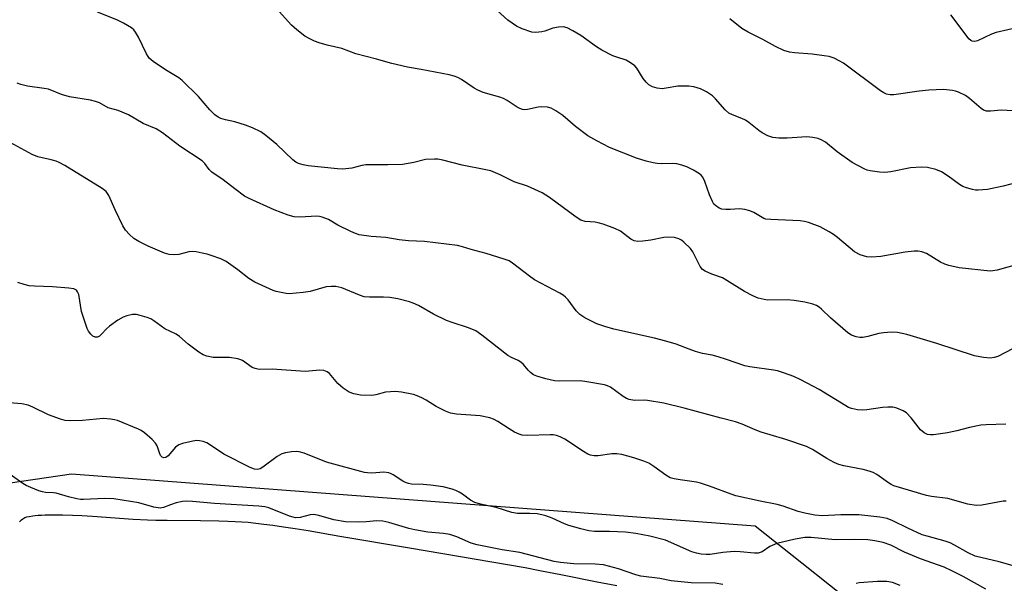
# Model space of a CAD drawing. Units: inches. Extents: x 1255771 to 1261771, y 589450 to 593450.
# Drawn here: x 1260019 to 1260296, y 591727 to 591885 of the extents above; entities that cross this region are included whole.
import ezdxf

# ---------------------------------------------------------------- set-up
doc = ezdxf.new("R2010")
doc.units = ezdxf.units.IN
doc.header["$MEASUREMENT"] = 0
for name, color, linetype in [('HYDRO-Water Body', 4, 'Continuous'), ('NTRL-Trees', 3, 'Continuous'), ('Undefined', 1, 'Continuous')]:
    doc.layers.add(name, color=color, linetype=linetype)

msp = doc.modelspace()

# ---------------------------------------------------------------- linework, layer by layer
at = {"layer": 'HYDRO-Water Body'}
msp.add_lwpolyline([(1260018.9, 591743.84), (1260019.13, 591744.1), (1260019.44, 591744.38), (1260019.81, 591744.67), (1260020.13, 591744.89), (1260020.36, 591745.01), (1260020.62, 591745.11), (1260020.91, 591745.2), (1260021.55, 591745.35), (1260022.59, 591745.52), (1260023.27, 591745.6), (1260024.13, 591745.68), (1260025.1, 591745.74), (1260026.12, 591745.78), (1260028.31, 591745.82), (1260030.98, 591745.79), (1260033.8, 591745.7), (1260036.4, 591745.57), (1260039.38, 591745.4), (1260050.84, 591744.62), (1260054.86, 591744.39), (1260057.19, 591744.32), (1260060.37, 591744.26), (1260069.72, 591744.18), (1260074.93, 591744.1), (1260077.42, 591744.04), (1260079.48, 591743.95), (1260081.42, 591743.85), (1260083.2, 591743.71), (1260085.29, 591743.49), (1260087.61, 591743.21), (1260090.11, 591742.88), (1260093.05, 591742.45), (1260096.4, 591741.93), (1260100.05, 591741.34), (1260108.92, 591739.84), (1260128.49, 591736.51), (1260161.04, 591731), (1260165.14, 591730.1), (1260171.52, 591728.88), (1260181.3, 591726.99), (1260186.82, 591725.94)], dxfattribs=at)
at = {"layer": 'NTRL-Trees'}
msp.add_lwpolyline([(1259872.4, 591558.22), (1259930.99, 591569.92), (1259954.53, 591589.33), (1259982.41, 591610.8), (1260027.65, 591605.24), (1260093.81, 591609.24), (1260195.43, 591615.88), (1260241.52, 591635.16), (1260255.21, 591677.63), (1260254.37, 591719.85), (1260238.82, 591732.2), (1260225.66, 591742.65), (1260033.52, 591757.25), (1259932.44, 591742.45), (1259907.03, 591754.45), (1259844.75, 591783.88), (1259835.71, 591807.97), (1259861.07, 591853.62), (1259906.05, 591867.68), (1259926.76, 591899.7), (1259929.75, 591919.78), (1259893.04, 592039.95), (1259864.11, 592064.48)], dxfattribs=at)
at = {"layer": 'Undefined'}
for points, elevation in [([(1260299.76, 591839.33), (1260295.43, 591838.19), (1260291.01, 591837.23), (1260288.44, 591837.05), (1260287.6, 591837.11), (1260286.78, 591837.28), (1260285.16, 591837.73), (1260284.11, 591838.11), (1260283.15, 591838.66), (1260279.98, 591841.02), (1260278.07, 591842.25), (1260276.45, 591842.86), (1260274.18, 591843.42), (1260272.49, 591843.53), (1260269.39, 591843.4), (1260263.81, 591842.26), (1260262.11, 591842.03), (1260260.65, 591842.11), (1260258.02, 591842.49), (1260257.18, 591842.7), (1260256.36, 591843.03), (1260252.95, 591844.9), (1260248.78, 591847.81), (1260245.45, 591850.55), (1260244.47, 591851.11), (1260243.39, 591851.56), (1260241.96, 591851.88), (1260240.21, 591852.05), (1260234.69, 591851.65), (1260232.35, 591851.68), (1260230.63, 591851.86), (1260229.27, 591852.36), (1260227.71, 591853.19), (1260226.72, 591853.81), (1260223.92, 591856.11), (1260222.98, 591856.76), (1260221.99, 591857.21), (1260219.32, 591858.21), (1260218.29, 591858.74), (1260217.26, 591859.67), (1260214.54, 591862.74), (1260213.69, 591863.58), (1260212.05, 591864.68), (1260210.29, 591865.58), (1260208.45, 591866.15), (1260207.07, 591866.32), (1260203.94, 591866.28), (1260200.71, 591865.73), (1260199.54, 591865.61), (1260198.12, 591865.71), (1260196.81, 591866.15), (1260195.84, 591866.7), (1260195.07, 591867.42), (1260194.23, 591868.47), (1260192.42, 591871.4), (1260191.83, 591872.02), (1260190.91, 591872.72), (1260189.42, 591873.58), (1260186.77, 591874.44), (1260185.71, 591874.86), (1260182.59, 591876.47), (1260181.08, 591877.39), (1260176.71, 591880.56), (1260174.42, 591881.88), (1260172.86, 591882.68), (1260171.8, 591882.99), (1260170.43, 591882.94), (1260168.79, 591882.61), (1260166.57, 591881.8), (1260165.73, 591881.56), (1260164.01, 591881.38), (1260162.89, 591881.51), (1260160.19, 591882.42), (1260158.64, 591883.2), (1260156.19, 591884.86), (1260153.16, 591887.57)], 722), ([(1260298.07, 591792.51), (1260293.89, 591790.35), (1260292.88, 591790.02), (1260291.84, 591789.88), (1260289.87, 591790.06), (1260287.33, 591790.51), (1260276.79, 591793.98), (1260268.3, 591796.46), (1260265.74, 591797.02), (1260264.03, 591797.18), (1260261.81, 591796.98), (1260260.44, 591796.74), (1260257.4, 591795.97), (1260255.97, 591795.68), (1260255.13, 591795.66), (1260254.05, 591795.86), (1260252.74, 591796.31), (1260251.78, 591796.92), (1260246.91, 591801.22), (1260244.39, 591803.66), (1260243.69, 591804.19), (1260242.92, 591804.61), (1260241.87, 591804.98), (1260239.69, 591805.55), (1260236.64, 591806.06), (1260234.67, 591806.23), (1260229.28, 591806.15), (1260228.19, 591806.32), (1260226.58, 591806.75), (1260225, 591807.36), (1260222.71, 591808.59), (1260217.78, 591811.67), (1260216.5, 591812.4), (1260213.5, 591813.44), (1260211.61, 591814.29), (1260210.91, 591814.79), (1260210.27, 591815.62), (1260208.21, 591819.73), (1260207.56, 591820.71), (1260205.67, 591822.5), (1260204.98, 591823.02), (1260204.27, 591823.41), (1260203.01, 591823.79), (1260201.1, 591823.86), (1260200, 591823.75), (1260196.4, 591823.04), (1260194.11, 591822.72), (1260192.69, 591822.63), (1260191.69, 591822.81), (1260190.76, 591823.32), (1260187.84, 591825.55), (1260186.28, 591826.3), (1260182.98, 591827.5), (1260181.59, 591827.92), (1260180.75, 591828.05), (1260177.91, 591828.22), (1260176.69, 591828.63), (1260175.33, 591829.47), (1260167.86, 591835.04), (1260165.8, 591836.33), (1260161.7, 591838.16), (1260157.99, 591839.44), (1260154.01, 591841.42), (1260151.43, 591842.47), (1260149.99, 591842.81), (1260143.31, 591844.09), (1260137.91, 591845.5), (1260136.44, 591845.76), (1260135.57, 591845.83), (1260133.01, 591845.66), (1260129.72, 591844.81), (1260126.51, 591844.32), (1260122.39, 591844.2), (1260116.23, 591844.22), (1260115.15, 591844.03), (1260112.33, 591843.3), (1260109.78, 591843), (1260108.32, 591843.07), (1260100.06, 591843.95), (1260098.65, 591844.21), (1260097.33, 591844.6), (1260096.59, 591844.95), (1260095.7, 591845.61), (1260091.19, 591849.9), (1260088.11, 591852.49), (1260086.74, 591853.47), (1260084.35, 591854.63), (1260082.44, 591855.37), (1260079.42, 591856.3), (1260076.83, 591856.86), (1260075.48, 591857.27), (1260074.72, 591857.63), (1260073.8, 591858.29), (1260072.35, 591859.66), (1260069.15, 591863.45), (1260064.59, 591867.95), (1260063.66, 591868.62), (1260059.88, 591870.9), (1260056.49, 591873.27), (1260055.37, 591874.2), (1260055, 591874.63), (1260054.56, 591875.37), (1260052.33, 591880.1), (1260051.48, 591881.54), (1260050.99, 591882.13), (1260050.4, 591882.67), (1260048.15, 591884.07), (1260046.28, 591884.96), (1260040.78, 591887.13)], 718), ([(1260303.36, 591817.27), (1260293.7, 591814.6), (1260292.53, 591814.38), (1260291.78, 591814.34), (1260283.03, 591815.26), (1260280.16, 591815.91), (1260279.04, 591816.28), (1260277.82, 591816.87), (1260273.91, 591819.25), (1260272.6, 591819.73), (1260271.53, 591819.95), (1260270.42, 591819.94), (1260267.89, 591819.62), (1260261.03, 591818.4), (1260258.47, 591818.22), (1260257.07, 591818.31), (1260255.18, 591818.92), (1260253.65, 591819.69), (1260248.85, 591823.77), (1260247.75, 591824.6), (1260246.52, 591825.36), (1260243.98, 591826.73), (1260240.66, 591827.98), (1260239.53, 591828.3), (1260238.37, 591828.45), (1260230.14, 591828.82), (1260228.71, 591828.96), (1260228.16, 591829.11), (1260227.64, 591829.35), (1260225.31, 591830.84), (1260224.22, 591831.27), (1260222.8, 591831.68), (1260221.34, 591831.85), (1260218.65, 591831.65), (1260217.47, 591831.64), (1260216.33, 591831.77), (1260215.58, 591832.02), (1260214.52, 591832.72), (1260214.12, 591833.17), (1260213.68, 591833.89), (1260212.87, 591835.73), (1260211.57, 591839.54), (1260210.98, 591840.74), (1260210.5, 591841.27), (1260210.06, 591841.63), (1260208.33, 591842.73), (1260206.51, 591843.68), (1260205.12, 591844.14), (1260203.7, 591844.49), (1260202.58, 591844.58), (1260199.47, 591844.5), (1260198.11, 591844.54), (1260197, 591844.73), (1260195.05, 591845.22), (1260192.32, 591846.09), (1260184.76, 591849.1), (1260181.14, 591850.93), (1260178.62, 591852.36), (1260175.2, 591854.95), (1260171.61, 591858.04), (1260169.64, 591859.41), (1260168.36, 591860.13), (1260167.27, 591860.41), (1260165.56, 591860.47), (1260164.72, 591860.37), (1260161.65, 591859.75), (1260160.8, 591859.7), (1260160.26, 591859.77), (1260159.5, 591860.05), (1260158.77, 591860.43), (1260155.94, 591862.32), (1260154.96, 591862.86), (1260153.91, 591863.24), (1260149.27, 591864.56), (1260147.69, 591865.15), (1260146.7, 591865.74), (1260143.12, 591868.23), (1260142.13, 591868.75), (1260141.11, 591869.15), (1260139.68, 591869.5), (1260131.84, 591871.03), (1260127.92, 591871.69), (1260123.55, 591872.69), (1260119.27, 591873.89), (1260113.45, 591875.39), (1260109.47, 591876.86), (1260105.33, 591877.86), (1260103.16, 591878.5), (1260101.83, 591878.97), (1260100.32, 591879.7), (1260099.11, 591880.39), (1260096.86, 591882.11), (1260095.38, 591883.44), (1260091.91, 591887.28)], 720), ([(1260299.9, 591859.31), (1260294.82, 591859.59), (1260291.86, 591859.28), (1260290.78, 591859.28), (1260289.93, 591859.54), (1260289.23, 591859.99), (1260285.93, 591862.81), (1260284.79, 591863.66), (1260282.83, 591864.66), (1260282.05, 591864.92), (1260281.22, 591865.1), (1260278.66, 591865.36), (1260274.49, 591865.19), (1260271.82, 591864.95), (1260264.67, 591863.85), (1260263.65, 591863.87), (1260262.63, 591864.08), (1260261.88, 591864.41), (1260260.91, 591865.05), (1260250.49, 591872.77), (1260249.47, 591873.39), (1260247.88, 591874.15), (1260246.51, 591874.64), (1260245.1, 591874.88), (1260241.69, 591875.31), (1260236.79, 591875.71), (1260235.36, 591875.9), (1260233.73, 591876.38), (1260231.45, 591877.43), (1260227.86, 591879.43), (1260223.76, 591881.5), (1260221.97, 591882.55), (1260218.62, 591885.26)], 724), ([(1260300.05, 591882.95), (1260293.48, 591881.42), (1260292.12, 591880.92), (1260288.2, 591879.08), (1260287.44, 591878.91), (1260286.75, 591878.96), (1260286.34, 591879.15), (1260285.78, 591879.67), (1260281.96, 591884.79), (1260280.69, 591886.37)], 726)]:
    msp.add_lwpolyline(points, dxfattribs=dict(at, elevation=elevation))
for points in [[(1260296.15, 591771.31, 716), (1260290.63, 591771.11, 716), (1260289.18, 591770.99, 716), (1260286, 591770.36, 716), (1260282.44, 591769.37, 716), (1260279.76, 591768.82, 716), (1260275.83, 591768.26, 716), (1260274.99, 591768.27, 716), (1260274.17, 591768.41, 716), (1260273.2, 591768.86, 716), (1260272.16, 591769.7, 716), (1260269.56, 591773.04, 716), (1260268.24, 591774.46, 716), (1260267.32, 591775.05, 716), (1260265.51, 591775.79, 716), (1260264.45, 591776.06, 716), (1260263, 591776.08, 716), (1260261.54, 591775.94, 716), (1260257.09, 591775.28, 716), (1260255.91, 591775.2, 716), (1260254.47, 591775.35, 716), (1260252.77, 591775.71, 716), (1260251.97, 591776, 716), (1260251.22, 591776.4, 716), (1260243.74, 591780.99, 716), (1260238.53, 591783.74, 716), (1260236.57, 591784.69, 716), (1260233.63, 591785.74, 716), (1260232, 591786.24, 716), (1260230.9, 591786.48, 716), (1260224.16, 591787.45, 716), (1260222.79, 591787.73, 716), (1260217.63, 591789.5, 716), (1260215.34, 591790.2, 716), (1260213.62, 591790.65, 716), (1260210.85, 591791.19, 716), (1260208.96, 591791.73, 716), (1260207.1, 591792.36, 716), (1260203.45, 591793.79, 716), (1260200.6, 591794.64, 716), (1260197.44, 591795.48, 716), (1260185.93, 591798, 716), (1260183.41, 591798.74, 716), (1260181.21, 591799.5, 716), (1260177.8, 591801.18, 716), (1260176.37, 591802.13, 716), (1260175.4, 591803.13, 716), (1260173.1, 591806.27, 716), (1260172.36, 591807.03, 716), (1260171.74, 591807.53, 716), (1260170.82, 591808.09, 716), (1260163.69, 591811.88, 716), (1260162.29, 591812.86, 716), (1260157.52, 591816.56, 716), (1260156.52, 591817.16, 716), (1260155.16, 591817.72, 716), (1260150.03, 591819.27, 716), (1260145.86, 591820.41, 716), (1260143.38, 591821.17, 716), (1260141.99, 591821.49, 716), (1260132.72, 591822.65, 716), (1260128.21, 591822.87, 716), (1260125.63, 591823.1, 716), (1260121.91, 591823.75, 716), (1260117.78, 591824.03, 716), (1260114.41, 591824.56, 716), (1260113.32, 591824.86, 716), (1260111.99, 591825.44, 716), (1260108.34, 591827.27, 716), (1260105.79, 591828.83, 716), (1260103.98, 591829.53, 716), (1260103.17, 591829.71, 716), (1260102.33, 591829.76, 716), (1260097.78, 591829.53, 716), (1260096.11, 591829.58, 716), (1260094.39, 591830.06, 716), (1260090.45, 591831.5, 716), (1260083.41, 591834.73, 716), (1260082.17, 591835.43, 716), (1260079.39, 591837.44, 716), (1260076.14, 591840.02, 716), (1260072.97, 591842.14, 716), (1260072.19, 591842.91, 716), (1260070.98, 591844.59, 716), (1260070.26, 591845.28, 716), (1260063.94, 591849.48, 716), (1260059.09, 591853.24, 716), (1260057.25, 591854.32, 716), (1260053.65, 591855.78, 716), (1260049.51, 591858.26, 716), (1260046.64, 591859.44, 716), (1260043.8, 591860.21, 716), (1260041.37, 591861.62, 716), (1260040.27, 591862.05, 716), (1260038.81, 591862.35, 716), (1260032.89, 591863.31, 716), (1260030.68, 591863.99, 716), (1260026.98, 591865.43, 716), (1260025.81, 591865.67, 716), (1260021.1, 591866.36, 716), (1260019.2, 591866.81, 716), (1260018.17, 591867.19, 716)], [(1260296.23, 591749.65, 714), (1260295.38, 591749.61, 714), (1260289.47, 591748.52, 714), (1260287.8, 591748.38, 714), (1260285.49, 591748.77, 714), (1260279.86, 591750.43, 714), (1260275.28, 591750.97, 714), (1260273.9, 591751.26, 714), (1260264.68, 591753.94, 714), (1260263.92, 591754.29, 714), (1260263.17, 591754.75, 714), (1260259.87, 591757.16, 714), (1260258.89, 591757.73, 714), (1260257.77, 591758.09, 714), (1260256.04, 591758.51, 714), (1260250.63, 591759.59, 714), (1260249.25, 591759.94, 714), (1260247.92, 591760.53, 714), (1260245.85, 591761.63, 714), (1260241.83, 591764.18, 714), (1260240.13, 591765.03, 714), (1260234.35, 591767, 714), (1260229.92, 591768.24, 714), (1260227.36, 591769.08, 714), (1260225.7, 591769.7, 714), (1260222.01, 591771.31, 714), (1260220.13, 591771.98, 714), (1260216.14, 591772.98, 714), (1260205.77, 591775.8, 714), (1260200.01, 591777.18, 714), (1260195.45, 591777.95, 714), (1260194.59, 591778.01, 714), (1260191.74, 591777.97, 714), (1260190.31, 591778.18, 714), (1260189.53, 591778.49, 714), (1260188.57, 591779.06, 714), (1260185, 591781.64, 714), (1260184.15, 591782.05, 714), (1260183.31, 591782.3, 714), (1260178.37, 591783.22, 714), (1260176.62, 591783.47, 714), (1260170.68, 591783.37, 714), (1260169.31, 591783.44, 714), (1260166.82, 591783.99, 714), (1260164.34, 591784.74, 714), (1260163.39, 591785.19, 714), (1260162.57, 591785.77, 714), (1260161.86, 591786.49, 714), (1260160.59, 591788.04, 714), (1260159.8, 591788.73, 714), (1260159.07, 591789.16, 714), (1260157.17, 591790.03, 714), (1260156.19, 591790.63, 714), (1260148.86, 591796.32, 714), (1260147.17, 591797.49, 714), (1260145.1, 591798.37, 714), (1260140.51, 591799.83, 714), (1260138.91, 591800.47, 714), (1260135.26, 591802.18, 714), (1260131.08, 591804.62, 714), (1260129.58, 591805.33, 714), (1260128.54, 591805.72, 714), (1260125.2, 591806.5, 714), (1260122.95, 591806.91, 714), (1260121.23, 591806.99, 714), (1260117.23, 591806.98, 714), (1260115.8, 591807.13, 714), (1260114.44, 591807.54, 714), (1260109.48, 591809.57, 714), (1260108.67, 591809.82, 714), (1260107.85, 591809.95, 714), (1260106.47, 591809.99, 714), (1260105.08, 591809.88, 714), (1260100.61, 591808.61, 714), (1260098.59, 591808.28, 714), (1260094.73, 591807.97, 714), (1260093.86, 591808.03, 714), (1260092.43, 591808.28, 714), (1260091.01, 591808.61, 714), (1260090.18, 591808.89, 714), (1260085.05, 591811.18, 714), (1260083.34, 591812.23, 714), (1260080.23, 591814.67, 714), (1260076.98, 591816.99, 714), (1260075.47, 591817.74, 714), (1260072.77, 591818.75, 714), (1260071.67, 591819.08, 714), (1260070.24, 591819.38, 714), (1260068.52, 591819.69, 714), (1260067.38, 591819.8, 714), (1260066.52, 591819.73, 714), (1260063.65, 591819.02, 714), (1260062.53, 591818.87, 714), (1260060.94, 591818.95, 714), (1260059.59, 591819.35, 714), (1260055.06, 591821.33, 714), (1260052.42, 591822.61, 714), (1260051.01, 591823.48, 714), (1260049.78, 591824.6, 714), (1260048.67, 591825.87, 714), (1260047.91, 591827.06, 714), (1260045.8, 591831.5, 714), (1260044, 591835.58, 714), (1260043.2, 591836.69, 714), (1260042.14, 591837.59, 714), (1260031.57, 591843.99, 714), (1260030.03, 591844.86, 714), (1260029.22, 591845.19, 714), (1260027.79, 591845.6, 714), (1260024.07, 591846.44, 714), (1260022.4, 591847.06, 714), (1260016.21, 591850.47, 714)], [(1260306.59, 591729.07, 712), (1260294.28, 591732.56, 712), (1260287.59, 591734.19, 712), (1260285.56, 591735.07, 712), (1260281.78, 591737.23, 712), (1260280.5, 591737.89, 712), (1260279.11, 591738.36, 712), (1260274.02, 591739.77, 712), (1260272.67, 591740.21, 712), (1260268.64, 591742.06, 712), (1260264.45, 591744.12, 712), (1260262.85, 591744.72, 712), (1260260.71, 591745.12, 712), (1260254.86, 591745.83, 712), (1260249.77, 591745.8, 712), (1260244.66, 591745.55, 712), (1260242.5, 591745.73, 712), (1260239.62, 591746.26, 712), (1260237.76, 591746.7, 712), (1260233.54, 591748.23, 712), (1260231.93, 591748.69, 712), (1260227.11, 591749.63, 712), (1260220.31, 591751.14, 712), (1260218.92, 591751.57, 712), (1260212.85, 591753.86, 712), (1260210.3, 591754.74, 712), (1260209.17, 591754.97, 712), (1260204.59, 591755.6, 712), (1260202.91, 591755.92, 712), (1260201.83, 591756.23, 712), (1260200.56, 591756.92, 712), (1260197.25, 591759.38, 712), (1260195.8, 591760.31, 712), (1260194.43, 591760.89, 712), (1260191.6, 591761.84, 712), (1260188.21, 591762.74, 712), (1260186.8, 591762.98, 712), (1260185.37, 591762.93, 712), (1260181.53, 591762.38, 712), (1260180.44, 591762.39, 712), (1260179.41, 591762.56, 712), (1260178.64, 591762.85, 712), (1260177.39, 591763.56, 712), (1260172.2, 591767.04, 712), (1260170.92, 591767.68, 712), (1260169.86, 591768.08, 712), (1260168.89, 591768.27, 712), (1260168.08, 591768.33, 712), (1260161.8, 591768.09, 712), (1260160.15, 591768.19, 712), (1260159.38, 591768.44, 712), (1260158.05, 591769.08, 712), (1260156.5, 591769.96, 712), (1260153.36, 591772.01, 712), (1260152.13, 591772.65, 712), (1260151.1, 591773.04, 712), (1260148.41, 591773.58, 712), (1260141.71, 591774.1, 712), (1260140.03, 591774.42, 712), (1260138.68, 591774.97, 712), (1260136.05, 591776.23, 712), (1260133.2, 591777.99, 712), (1260131.96, 591778.66, 712), (1260130.69, 591779.25, 712), (1260129.62, 591779.62, 712), (1260126.25, 591780.32, 712), (1260124.56, 591780.49, 712), (1260121.76, 591780.28, 712), (1260119.09, 591779.54, 712), (1260117.94, 591779.36, 712), (1260114.72, 591779.44, 712), (1260112.82, 591779.8, 712), (1260111.55, 591780.31, 712), (1260109.86, 591781.37, 712), (1260108.41, 591782.74, 712), (1260106.04, 591785.52, 712), (1260105.41, 591786.01, 712), (1260104.39, 591786.4, 712), (1260103.27, 591786.48, 712), (1260099.18, 591786.13, 712), (1260089.95, 591786.75, 712), (1260086.25, 591786.69, 712), (1260085.1, 591786.93, 712), (1260084.29, 591787.26, 712), (1260081.52, 591789.14, 712), (1260080.78, 591789.5, 712), (1260080.22, 591789.68, 712), (1260077.87, 591790.02, 712), (1260073.29, 591790.02, 712), (1260071.58, 591790.36, 712), (1260070.52, 591790.78, 712), (1260069.32, 591791.55, 712), (1260066.32, 591793.8, 712), (1260063.84, 591795.92, 712), (1260062.9, 591796.62, 712), (1260059.75, 591798.11, 712), (1260056.68, 591800.33, 712), (1260055.77, 591800.89, 712), (1260054.73, 591801.31, 712), (1260052.84, 591801.87, 712), (1260051.74, 591802.09, 712), (1260050.66, 591802.08, 712), (1260049.06, 591801.76, 712), (1260048.02, 591801.39, 712), (1260046.53, 591800.51, 712), (1260044.14, 591798.86, 712), (1260043.29, 591798.07, 712), (1260041.95, 591796.55, 712), (1260041.32, 591796.02, 712), (1260040.79, 591795.78, 712), (1260040.12, 591795.78, 712), (1260039.47, 591796.05, 712), (1260038.89, 591796.57, 712), (1260038.24, 591797.43, 712), (1260037.86, 591798.22, 712), (1260036.28, 591802.96, 712), (1260035.54, 591807.78, 712), (1260035.19, 591808.53, 712), (1260034.85, 591808.94, 712), (1260034.17, 591809.31, 712), (1260032.78, 591809.54, 712), (1260028.12, 591809.9, 712), (1260023.08, 591810.09, 712), (1260021.61, 591810.22, 712), (1260020.15, 591810.55, 712), (1260018.43, 591811.07, 712)], [(1260290.53, 591724.9, 710), (1260284.2, 591728.43, 710), (1260281.2, 591729.97, 710), (1260278.81, 591731.06, 710), (1260272.16, 591733.38, 710), (1260267.73, 591735.33, 710), (1260263.85, 591737.24, 710), (1260261.66, 591737.97, 710), (1260259.38, 591738.48, 710), (1260257.34, 591738.74, 710), (1260253.63, 591738.87, 710), (1260248.2, 591738.78, 710), (1260241.4, 591739.38, 710), (1260239.63, 591739.4, 710), (1260236.91, 591738.96, 710), (1260231.76, 591737.71, 710), (1260229.87, 591736.86, 710), (1260227.65, 591735.4, 710), (1260226.58, 591735.03, 710), (1260225.47, 591735, 710), (1260221.51, 591735.43, 710), (1260219.79, 591735.5, 710), (1260216.57, 591735.22, 710), (1260213.08, 591734.63, 710), (1260211.96, 591734.6, 710), (1260210.55, 591734.71, 710), (1260209.18, 591734.98, 710), (1260207.85, 591735.42, 710), (1260200.45, 591738.63, 710), (1260196.1, 591739.82, 710), (1260192.14, 591740.56, 710), (1260189.22, 591740.95, 710), (1260184.79, 591741.1, 710), (1260180.51, 591741.12, 710), (1260178.97, 591741.28, 710), (1260176.7, 591741.81, 710), (1260173.36, 591742.77, 710), (1260172.14, 591743.24, 710), (1260168.66, 591744.82, 710), (1260166.83, 591745.51, 710), (1260165.76, 591745.83, 710), (1260164.37, 591746.03, 710), (1260162.39, 591746.18, 710), (1260158.9, 591746.19, 710), (1260157.29, 591746.45, 710), (1260152.91, 591747.83, 710), (1260148.52, 591748.78, 710), (1260146.93, 591749.28, 710), (1260145.7, 591749.87, 710), (1260143.41, 591751.61, 710), (1260142.5, 591752.21, 710), (1260141.58, 591752.67, 710), (1260140.52, 591753.04, 710), (1260138, 591753.62, 710), (1260134.45, 591754.12, 710), (1260132.37, 591754.33, 710), (1260129.08, 591754.46, 710), (1260128.2, 591754.58, 710), (1260127.4, 591754.86, 710), (1260126.62, 591755.23, 710), (1260123.96, 591757.02, 710), (1260123.2, 591757.42, 710), (1260122.68, 591757.59, 710), (1260121.32, 591757.81, 710), (1260117.89, 591757.53, 710), (1260116.73, 591757.58, 710), (1260115.88, 591757.73, 710), (1260105.22, 591760.63, 710), (1260098.86, 591763.12, 710), (1260097.54, 591763.53, 710), (1260096.72, 591763.6, 710), (1260095.33, 591763.48, 710), (1260093.66, 591763.23, 710), (1260092.59, 591762.93, 710), (1260091.34, 591762.19, 710), (1260087.29, 591759.18, 710), (1260086.54, 591758.76, 710), (1260085.76, 591758.56, 710), (1260084.96, 591758.61, 710), (1260083.71, 591759.1, 710), (1260076.32, 591762.85, 710), (1260073.14, 591765.04, 710), (1260071.51, 591766.01, 710), (1260070.53, 591766.43, 710), (1260069.51, 591766.64, 710), (1260068.71, 591766.66, 710), (1260067.56, 591766.49, 710), (1260064.72, 591765.84, 710), (1260063.65, 591765.47, 710), (1260062.77, 591764.79, 710), (1260060.67, 591762.38, 710), (1260060.05, 591761.95, 710), (1260059.43, 591761.82, 710), (1260059.02, 591761.97, 710), (1260058.53, 591762.5, 710), (1260058.2, 591763.25, 710), (1260057.55, 591765.17, 710), (1260057.14, 591765.9, 710), (1260056.16, 591766.93, 710), (1260053.99, 591768.81, 710), (1260053.08, 591769.48, 710), (1260052.31, 591769.88, 710), (1260046.42, 591772.29, 710), (1260045.59, 591772.53, 710), (1260044.45, 591772.73, 710), (1260042.44, 591772.91, 710), (1260036.61, 591772.3, 710), (1260033.16, 591772.23, 710), (1260031.75, 591772.33, 710), (1260030.35, 591772.72, 710), (1260027.06, 591773.95, 710), (1260022.61, 591776.1, 710), (1260021.27, 591776.64, 710), (1260019.54, 591776.96, 710), (1260016.02, 591777.29, 710)], [(1260216.63, 591726.22, 708), (1260214.47, 591726.56, 708), (1260207.69, 591726.71, 708), (1260202.1, 591727.23, 708), (1260198.93, 591727.88, 708), (1260193.51, 591728.56, 708), (1260192.14, 591728.95, 708), (1260187.24, 591730.58, 708), (1260183.07, 591731.75, 708), (1260180.73, 591731.96, 708), (1260174.73, 591732.05, 708), (1260170.93, 591732.43, 708), (1260169.2, 591732.68, 708), (1260159.58, 591735.16, 708), (1260154.53, 591735.97, 708), (1260147.56, 591737.34, 708), (1260145.89, 591737.85, 708), (1260141.79, 591739.58, 708), (1260139.82, 591740.22, 708), (1260138.05, 591740.51, 708), (1260133.63, 591740.93, 708), (1260130, 591741.59, 708), (1260128.34, 591741.99, 708), (1260122.72, 591743.66, 708), (1260121.04, 591744.02, 708), (1260119.29, 591744.1, 708), (1260116.33, 591743.8, 708), (1260114.2, 591743.69, 708), (1260110.57, 591743.82, 708), (1260107.2, 591744.41, 708), (1260103, 591745.62, 708), (1260101.59, 591745.89, 708), (1260100.56, 591745.79, 708), (1260097.81, 591745.01, 708), (1260096.49, 591744.96, 708), (1260095.77, 591745.1, 708), (1260094.78, 591745.43, 708), (1260088.97, 591747.8, 708), (1260087.85, 591748.05, 708), (1260086.12, 591748.24, 708), (1260073.67, 591748.96, 708), (1260067.52, 591749.57, 708), (1260065.84, 591749.62, 708), (1260064.69, 591749.5, 708), (1260062.96, 591749.13, 708), (1260061.36, 591748.62, 708), (1260059.4, 591747.84, 708), (1260058.38, 591747.66, 708), (1260056.68, 591747.94, 708), (1260052.43, 591749.14, 708), (1260045.41, 591750.3, 708), (1260042.83, 591750.37, 708), (1260036.86, 591750.1, 708), (1260035.99, 591750.13, 708), (1260034.98, 591750.27, 708), (1260032.68, 591750.84, 708), (1260029.22, 591751.89, 708), (1260028.4, 591752, 708), (1260026.19, 591752.09, 708), (1260025.37, 591752.22, 708), (1260024.27, 591752.58, 708), (1260022.1, 591753.44, 708), (1260020.77, 591754.02, 708), (1260019.76, 591754.59, 708), (1260015.27, 591757.78, 708)], [(1260266.5, 591725.89, 708), (1260264.33, 591726.76, 708), (1260262.68, 591727.05, 708), (1260260.12, 591727.04, 708), (1260254.91, 591726.65, 708), (1260254.05, 591726.5, 708)]]:
    msp.add_polyline3d(points, dxfattribs=at)

doc.saveas('drawing.dxf')
